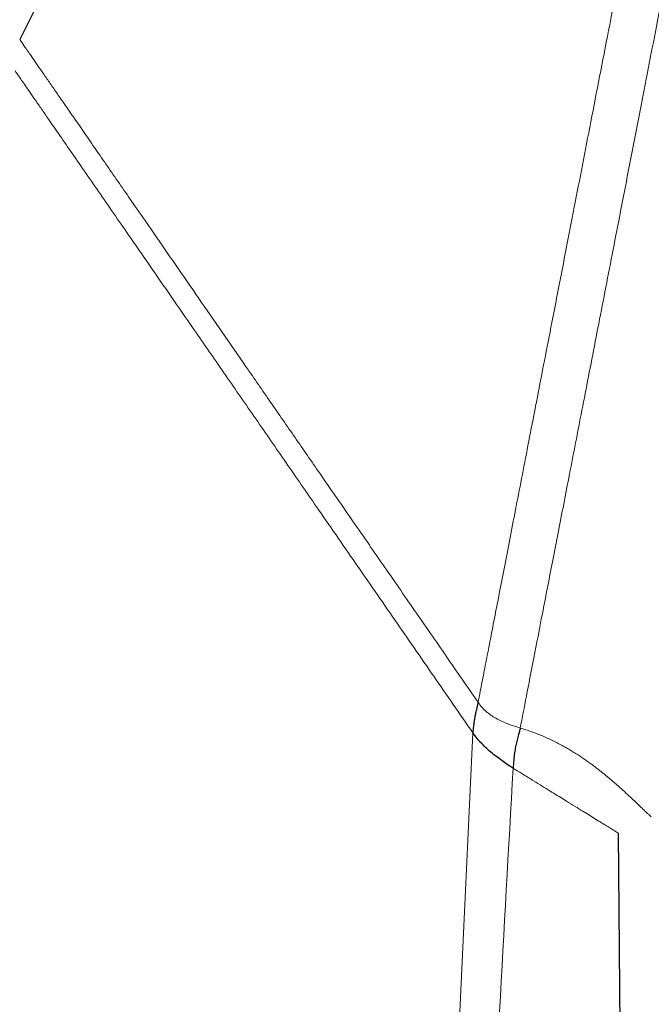
# Model space of a CAD drawing. Units: millimetres. Extents: x 8 to 2385, y 12 to 2606.
# Drawn here: x 1631 to 1653, y 1811 to 1845 of the extents above; entities that cross this region are included whole.
import ezdxf

# ---------------------------------------------------------------- set-up
doc = ezdxf.new("R2010")
doc.units = ezdxf.units.MM

msp = doc.modelspace()

# ---------------------------------------------------------------- linework, layer by layer
at = {"color": 7, "linetype": 'Continuous', "lineweight": 30}
for p, q in [((1663.694, 1909.305), (1630.677, 1844.01)), ((1651.392, 1816.564), (1651.394, 1816.562)), ((1651.394, 1816.562), (1652.176, 1716.817))]:
    msp.add_line(p, q, dxfattribs=at)
at = {"color": 252, "linetype": 'Continuous', "lineweight": 0}
msp.add_line((1646.364, 1820.028), (1640.857, 1700.965), dxfattribs=at)
for points, knots in [([(1665.578, 1910.611), (1665.574, 1910.588), (1665.565, 1910.544), (1665.495, 1910.183), (1665.383, 1909.608), (1665.226, 1908.802), (1665.027, 1907.775), (1664.785, 1906.529), (1664.501, 1905.071), (1664.178, 1903.41), (1663.817, 1901.552), (1663.42, 1899.508), (1662.988, 1897.287), (1662.524, 1894.9), (1662.031, 1892.361), (1661.51, 1889.681), (1660.964, 1886.873), (1660.396, 1883.953), (1659.809, 1880.934), (1659.206, 1877.832), (1658.59, 1874.661), (1657.964, 1871.439), (1657.331, 1868.182), (1656.694, 1864.904), (1656.056, 1861.624), (1655.421, 1858.358), (1654.792, 1855.121), (1654.172, 1851.93), (1653.563, 1848.801), (1652.97, 1845.75), (1652.395, 1842.791), (1651.841, 1839.941), (1651.311, 1837.213), (1650.807, 1834.62), (1650.332, 1832.177), (1649.888, 1829.894), (1649.478, 1827.784), (1649.104, 1825.857), (1648.766, 1824.122), (1648.469, 1822.592), (1648.209, 1821.256), (1648.072, 1820.548), (1648.003, 1820.194)], [0, 0, 0, 0, 0.025, 0.05, 0.075, 0.1, 0.125, 0.15, 0.175, 0.2, 0.225, 0.25, 0.275, 0.3, 0.325, 0.35, 0.375, 0.4, 0.425, 0.45, 0.475, 0.5, 0.525, 0.55, 0.575, 0.6, 0.625, 0.65, 0.675, 0.7, 0.725, 0.75, 0.775, 0.8, 0.825, 0.85, 0.875, 0.9, 0.925, 0.95, 0.975, 1, 1, 1, 1]), ([(1646.546, 1821.084), (1646.584, 1821.28), (1646.661, 1821.673), (1646.792, 1822.347), (1646.934, 1823.078), (1647.089, 1823.874), (1647.254, 1824.726), (1647.43, 1825.632), (1647.616, 1826.589), (1647.813, 1827.602), (1648.022, 1828.676), (1648.242, 1829.811), (1648.474, 1831.006), (1648.716, 1832.252), (1648.968, 1833.547), (1649.228, 1834.882), (1649.494, 1836.253), (1649.767, 1837.658), (1650.048, 1839.102), (1650.338, 1840.592), (1650.636, 1842.127), (1650.943, 1843.706), (1651.256, 1845.317), (1651.575, 1846.958), (1651.897, 1848.616), (1652.223, 1850.289), (1652.55, 1851.974), (1652.881, 1853.678), (1653.218, 1855.409), (1653.559, 1857.165), (1653.905, 1858.943), (1654.252, 1860.729), (1654.6, 1862.521), (1654.947, 1864.304), (1655.291, 1866.076), (1655.633, 1867.833), (1655.973, 1869.583), (1656.313, 1871.334), (1656.653, 1873.082), (1656.992, 1874.825), (1657.327, 1876.551), (1657.659, 1878.256), (1657.984, 1879.929), (1658.303, 1881.567), (1658.614, 1883.169), (1658.92, 1884.743), (1659.222, 1886.296), (1659.519, 1887.825), (1659.811, 1889.327), (1660.095, 1890.789), (1660.371, 1892.21), (1660.637, 1893.579), (1660.893, 1894.894), (1661.138, 1896.155), (1661.374, 1897.368), (1661.601, 1898.538), (1661.82, 1899.663), (1662.029, 1900.739), (1662.227, 1901.759), (1662.414, 1902.719), (1662.588, 1903.614), (1662.749, 1904.443), (1662.898, 1905.206), (1663.034, 1905.907), (1663.158, 1906.547), (1663.271, 1907.125), (1663.37, 1907.639), (1663.457, 1908.086), (1663.531, 1908.464), (1663.591, 1908.772), (1663.637, 1909.01), (1663.67, 1909.179), (1663.69, 1909.285), (1663.693, 1909.298), (1663.694, 1909.305)], [0, 0, 0, 0, 0.013945, 0.02789, 0.041835, 0.055781, 0.069728, 0.083426, 0.097126, 0.110826, 0.124528, 0.138481, 0.152437, 0.166395, 0.180356, 0.194319, 0.208035, 0.221754, 0.235476, 0.249202, 0.263181, 0.277165, 0.291153, 0.305146, 0.319147, 0.332905, 0.346672, 0.360448, 0.374234, 0.388281, 0.402337, 0.416398, 0.430461, 0.444524, 0.458331, 0.472132, 0.485923, 0.499702, 0.513718, 0.527724, 0.541722, 0.555714, 0.569704, 0.583443, 0.597184, 0.610928, 0.624677, 0.638684, 0.652696, 0.666713, 0.680732, 0.694752, 0.708523, 0.722296, 0.73607, 0.749845, 0.763872, 0.777899, 0.791927, 0.805955, 0.819984, 0.833763, 0.847543, 0.861323, 0.875104, 0.88909, 0.903078, 0.917066, 0.931055, 0.945045, 0.958784, 0.972523, 0.986262, 1, 1, 1, 1]), ([(1646.546, 1821.084), (1646.179, 1821.614), (1645.445, 1822.675), (1644.345, 1824.263), (1643.248, 1825.849), (1642.153, 1827.43), (1641.14, 1828.893), (1640.21, 1830.237), (1639.362, 1831.463), (1638.519, 1832.68), (1637.684, 1833.887), (1636.939, 1834.963), (1636.282, 1835.912), (1635.713, 1836.735), (1635.153, 1837.544), (1634.641, 1838.283), (1634.178, 1838.953), (1633.761, 1839.555), (1633.358, 1840.137), (1632.972, 1840.695), (1632.625, 1841.197), (1632.316, 1841.643), (1632.043, 1842.036), (1631.79, 1842.402), (1631.559, 1842.736), (1631.352, 1843.036), (1631.17, 1843.298), (1631.018, 1843.518), (1630.893, 1843.698), (1630.796, 1843.838), (1630.728, 1843.937), (1630.685, 1843.999), (1630.68, 1844.007), (1630.677, 1844.01)], [0, 0, 0, 0, 0.055873, 0.111748, 0.167623, 0.223497, 0.279372, 0.323273, 0.367179, 0.411097, 0.455018, 0.498949, 0.530157, 0.561363, 0.592573, 0.623805, 0.648814, 0.673823, 0.698826, 0.723838, 0.748895, 0.76983, 0.790782, 0.811721, 0.832632, 0.853509, 0.874368, 0.895235, 0.916128, 0.937055, 0.958015, 0.979, 1, 1, 1, 1]), ([(1646.364, 1820.028), (1645.913, 1820.681), (1645.009, 1821.986), (1643.654, 1823.944), (1642.301, 1825.898), (1641.049, 1827.707), (1639.898, 1829.37), (1638.849, 1830.886), (1637.808, 1832.39), (1636.863, 1833.756), (1636.013, 1834.983), (1635.259, 1836.072), (1634.584, 1837.047), (1633.988, 1837.908), (1633.469, 1838.659), (1632.971, 1839.379), (1632.499, 1840.06), (1632.062, 1840.692), (1631.709, 1841.202), (1631.431, 1841.603), (1631.217, 1841.912), (1631.03, 1842.183), (1630.871, 1842.412), (1630.741, 1842.6), (1630.624, 1842.769), (1630.535, 1842.899), (1630.523, 1842.916), (1630.517, 1842.924)], [0, 0, 0, 0, 0.069861, 0.139715, 0.209581, 0.279454, 0.334351, 0.389257, 0.444167, 0.499066, 0.540656, 0.582254, 0.62386, 0.655076, 0.686314, 0.717554, 0.74882, 0.780178, 0.811574, 0.832486, 0.853368, 0.874231, 0.895102, 0.916003, 0.936943, 0.968426, 1, 1, 1, 1]), ([(1648.003, 1820.194), (1647.9, 1820.227), (1647.702, 1820.29), (1647.42, 1820.399), (1647.182, 1820.515), (1646.984, 1820.638), (1646.822, 1820.766), (1646.673, 1820.913), (1646.588, 1821.026), (1646.546, 1821.084)], [0, 0, 0, 0, 0.192321, 0.37027, 0.535499, 0.653014, 0.767423, 0.881804, 1, 1, 1, 1]), ([(1652.541, 1817.124), (1652.541, 1817.124), (1652.541, 1817.124), (1652.53, 1817.133), (1652.484, 1817.173), (1652.412, 1817.24), (1652.314, 1817.331), (1652.192, 1817.447), (1652.044, 1817.589), (1651.87, 1817.754), (1651.695, 1817.918), (1651.532, 1818.067), (1651.391, 1818.194), (1651.24, 1818.326), (1651.101, 1818.444), (1650.979, 1818.546), (1650.88, 1818.626), (1650.779, 1818.706), (1650.676, 1818.787), (1650.57, 1818.867), (1650.418, 1818.98), (1650.213, 1819.125), (1650.007, 1819.262), (1649.864, 1819.351), (1649.791, 1819.396), (1649.718, 1819.44), (1649.644, 1819.483), (1649.569, 1819.526), (1649.409, 1819.616), (1649.157, 1819.748), (1648.789, 1819.916), (1648.41, 1820.067), (1648.136, 1820.153), (1648.003, 1820.194)], [0, 0, 0, 0, 0.000489, 0.061682, 0.125114, 0.186855, 0.249093, 0.311432, 0.373119, 0.436358, 0.497884, 0.534216, 0.569598, 0.604051, 0.639392, 0.658642, 0.677476, 0.695899, 0.713917, 0.731537, 0.748765, 0.786817, 0.822437, 0.831381, 0.840168, 0.848803, 0.857287, 0.865623, 0.873816, 0.909426, 0.941975, 0.971956, 1, 1, 1, 1]), ([(1647.755, 1818.806), (1647.443, 1813.195), (1646.819, 1801.974), (1645.883, 1785.141), (1644.947, 1768.308), (1644.011, 1751.474), (1643.074, 1734.641), (1642.138, 1717.807), (1641.514, 1706.585), (1641.202, 1700.974)], [0, 0, 0, 0, 0.142857, 0.285714, 0.428571, 0.571429, 0.714286, 0.857143, 1, 1, 1, 1]), ([(1647.755, 1818.806), (1647.88, 1818.729), (1648.13, 1818.575), (1648.466, 1818.368), (1648.765, 1818.184), (1649.039, 1818.014), (1649.29, 1817.86), (1649.56, 1817.694), (1649.835, 1817.524), (1650.108, 1817.356), (1650.347, 1817.208), (1650.571, 1817.07), (1650.776, 1816.944), (1650.958, 1816.832), (1651.109, 1816.739), (1651.233, 1816.662), (1651.326, 1816.605), (1651.385, 1816.568), (1651.39, 1816.565), (1651.392, 1816.564)], [0, 0, 0, 0, 0.042142, 0.08427, 0.126414, 0.168561, 0.210713, 0.252863, 0.316088, 0.379313, 0.442541, 0.505768, 0.578022, 0.650276, 0.722525, 0.794776, 0.867021, 0.939259, 1, 1, 1, 1])]:
    msp.add_open_spline(points, degree=3, knots=knots, dxfattribs=at)
at = {"color": 7, "linetype": 'Continuous', "lineweight": 30}
for points, knots in [([(1646.546, 1821.084), (1646.538, 1821.05), (1646.523, 1820.98), (1646.489, 1820.844), (1646.455, 1820.694), (1646.423, 1820.536), (1646.398, 1820.381), (1646.38, 1820.238), (1646.369, 1820.118), (1646.366, 1820.058), (1646.364, 1820.028)], [0, 0, 0, 0, 0.167636, 0.351214, 0.536105, 0.667833, 0.788987, 0.898235, 0.949534, 1, 1, 1, 1]), ([(1647.755, 1818.806), (1647.7, 1818.841), (1647.589, 1818.911), (1647.409, 1819.033), (1647.224, 1819.169), (1647.035, 1819.318), (1646.85, 1819.48), (1646.673, 1819.652), (1646.508, 1819.833), (1646.412, 1819.963), (1646.364, 1820.028)], [0, 0, 0, 0, 0.120997, 0.245806, 0.373172, 0.501673, 0.62985, 0.756333, 0.87997, 1, 1, 1, 1]), ([(1648.003, 1820.194), (1647.994, 1820.157), (1647.976, 1820.08), (1647.932, 1819.93), (1647.886, 1819.753), (1647.843, 1819.553), (1647.806, 1819.339), (1647.774, 1819.086), (1647.762, 1818.901), (1647.755, 1818.806)], [0, 0, 0, 0, 0.16252, 0.333031, 0.502889, 0.626801, 0.747893, 0.869821, 1, 1, 1, 1])]:
    msp.add_open_spline(points, degree=3, knots=knots, dxfattribs=at)

doc.saveas('drawing.dxf')
